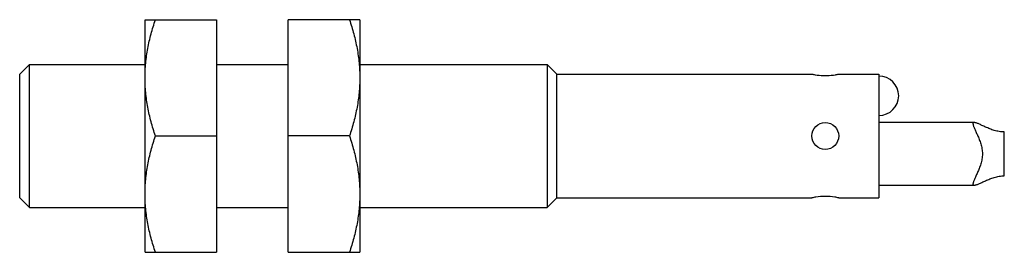
# Model space of a CAD drawing. Units: millimetres. Extents: x 7.4 to 62.4, y 42.9 to 55.9.
import ezdxf

# ---------------------------------------------------------------- set-up
doc = ezdxf.new("R2010")
doc.units = ezdxf.units.MM
doc.header["$LTSCALE"] = 6.409401
doc.layers.get('0').update_dxf_attribs({"linetype": 'CONTINUOUS'})

msp = doc.modelspace()

# ---------------------------------------------------------------- linework, layer by layer
at = {"color": 7}
for p, q in [((14.382, 42.904), (14.382, 55.904)), ((14.382, 55.904), (18.382, 55.904)), ((18.382, 55.904), (18.382, 42.904)), ((22.382, 42.904), (22.382, 55.904)), ((26.382, 55.904), (22.382, 55.904)), ((26.382, 55.904), (26.382, 42.904)), ((7.382, 52.862), (7.923, 53.404)), ((7.923, 45.404), (7.923, 53.404)), ((7.923, 53.404), (14.382, 53.404)), ((18.382, 53.404), (22.382, 53.404)), ((26.382, 53.404), (36.841, 53.404)), ((36.841, 53.404), (36.841, 45.404)), ((37.382, 52.862), (36.841, 53.404)), ((7.382, 45.945), (7.382, 52.862)), ((37.382, 45.945), (37.382, 52.862)), ((37.382, 52.862), (51.632, 52.862)), ((53.132, 52.862), (55.382, 52.862)), ((55.382, 52.862), (55.382, 45.945)), ((60.705, 50.154), (55.382, 50.154)), ((62.382, 47.179), (62.382, 49.628)), ((14.963, 49.404), (18.382, 49.404)), ((25.802, 49.404), (22.382, 49.404)), ((55.382, 46.654), (60.705, 46.654)), ((7.382, 45.945), (7.923, 45.404)), ((37.382, 45.945), (36.841, 45.404)), ((37.382, 45.945), (51.632, 45.945)), ((53.132, 45.945), (55.382, 45.945)), ((7.923, 45.404), (14.382, 45.404)), ((18.382, 45.404), (22.382, 45.404)), ((26.382, 45.404), (36.841, 45.404)), ((14.382, 42.904), (18.382, 42.904)), ((22.382, 42.904), (26.382, 42.904))]:
    msp.add_line(p, q, dxfattribs=at)
msp.add_circle((52.382, 49.404), 0.75, dxfattribs=at)
for centre, radius, start, end in [((52.382, 56.207), 3.427, 268.2254, 271.7647), ((55.382, 51.654), 1.1, 270, 90)]:
    msp.add_arc(centre, radius, start, end, dxfattribs=at)
for points, knots in [([(14.382, 52.654), (14.382, 52.929), (14.409, 53.48), (14.528, 54.299), (14.714, 55.109), (14.875, 55.64), (14.963, 55.904)], [0, 0, 0, 0, 0.24885, 0.49825, 0.748581, 1, 1, 1, 1]), ([(25.802, 55.904), (25.889, 55.64), (26.051, 55.109), (26.237, 54.299), (26.355, 53.48), (26.382, 52.929), (26.382, 52.654)], [0, 0, 0, 0, 0.251419, 0.50175, 0.75115, 1, 1, 1, 1]), ([(51.632, 52.862), (51.693, 52.849), (51.906, 52.808), (52.122, 52.787), (52.276, 52.782)], [0, 0, 0, 0, 0.287856, 1, 1, 1, 1]), ([(52.488, 52.782), (52.642, 52.787), (52.858, 52.808), (53.071, 52.849), (53.132, 52.862)], [0, 0, 0, 0, 0.712101, 1, 1, 1, 1]), ([(14.963, 49.404), (14.875, 49.667), (14.714, 50.198), (14.528, 51.008), (14.409, 51.828), (14.382, 52.379), (14.382, 52.654)], [0, 0, 0, 0, 0.251419, 0.50175, 0.75115, 1, 1, 1, 1]), ([(26.382, 52.654), (26.382, 52.379), (26.355, 51.828), (26.237, 51.008), (26.051, 50.198), (25.889, 49.667), (25.802, 49.404)], [0, 0, 0, 0, 0.24885, 0.49825, 0.748581, 1, 1, 1, 1]), ([(60.705, 50.154), (60.694, 50.154), (60.674, 50.152), (60.648, 50.138), (60.634, 50.112), (60.632, 50.092), (60.632, 50.081)], [0, 0, 0, 0, 0.274919, 0.499938, 0.724977, 1, 1, 1, 1]), ([(60.632, 50.081), (60.632, 50.065), (60.637, 50.029), (60.653, 49.972), (60.678, 49.904), (60.723, 49.797), (60.794, 49.644), (60.888, 49.441), (60.986, 49.213), (61.076, 48.961), (61.141, 48.689), (61.166, 48.404), (61.141, 48.118), (61.076, 47.846), (60.986, 47.595), (60.888, 47.367), (60.794, 47.164), (60.723, 47.011), (60.678, 46.903), (60.653, 46.836), (60.637, 46.778), (60.632, 46.742), (60.632, 46.727)], [0, 0, 0, 0, 0.013345, 0.030226, 0.050545, 0.074036, 0.129209, 0.193184, 0.263829, 0.339487, 0.418742, 0.5, 0.581258, 0.660513, 0.736171, 0.806816, 0.870791, 0.925964, 0.949455, 0.969774, 0.986655, 1, 1, 1, 1]), ([(62.382, 49.628), (62.286, 49.628), (62.096, 49.645), (61.824, 49.71), (61.573, 49.799), (61.345, 49.897), (61.142, 49.992), (60.989, 50.063), (60.881, 50.108), (60.814, 50.133), (60.756, 50.149), (60.721, 50.154), (60.705, 50.154)], [0, 0, 0, 0, 0.162515, 0.321022, 0.472337, 0.613626, 0.741577, 0.851921, 0.898902, 0.93954, 0.973302, 1, 1, 1, 1]), ([(14.382, 46.154), (14.382, 46.429), (14.409, 46.98), (14.528, 47.799), (14.714, 48.609), (14.875, 49.14), (14.963, 49.404)], [0, 0, 0, 0, 0.24885, 0.49825, 0.748581, 1, 1, 1, 1]), ([(25.802, 49.404), (25.889, 49.14), (26.051, 48.609), (26.237, 47.799), (26.355, 46.98), (26.382, 46.429), (26.382, 46.154)], [0, 0, 0, 0, 0.251419, 0.50175, 0.75115, 1, 1, 1, 1]), ([(60.705, 46.654), (60.721, 46.654), (60.756, 46.659), (60.814, 46.675), (60.881, 46.699), (60.989, 46.744), (61.142, 46.815), (61.345, 46.91), (61.573, 47.008), (61.824, 47.097), (62.096, 47.163), (62.286, 47.179), (62.382, 47.179)], [0, 0, 0, 0, 0.026698, 0.06046, 0.101098, 0.148079, 0.258423, 0.386374, 0.527663, 0.678978, 0.837485, 1, 1, 1, 1]), ([(60.632, 46.727), (60.632, 46.716), (60.634, 46.696), (60.648, 46.67), (60.674, 46.656), (60.694, 46.654), (60.705, 46.654)], [0, 0, 0, 0, 0.275023, 0.500062, 0.725081, 1, 1, 1, 1]), ([(14.963, 42.904), (14.875, 43.167), (14.714, 43.698), (14.528, 44.508), (14.409, 45.328), (14.382, 45.879), (14.382, 46.154)], [0, 0, 0, 0, 0.251419, 0.50175, 0.75115, 1, 1, 1, 1]), ([(26.382, 46.154), (26.382, 45.879), (26.355, 45.328), (26.237, 44.508), (26.051, 43.698), (25.889, 43.167), (25.802, 42.904)], [0, 0, 0, 0, 0.24885, 0.49825, 0.748581, 1, 1, 1, 1]), ([(52.382, 46.027), (52.205, 46.027), (51.953, 46.007), (51.705, 45.961), (51.632, 45.945)], [0, 0, 0, 0, 0.704189, 1, 1, 1, 1]), ([(53.132, 45.945), (53.059, 45.961), (52.812, 46.007), (52.559, 46.027), (52.382, 46.027)], [0, 0, 0, 0, 0.295826, 1, 1, 1, 1])]:
    msp.add_open_spline(points, degree=3, knots=knots, dxfattribs=at)

doc.saveas('drawing.dxf')
